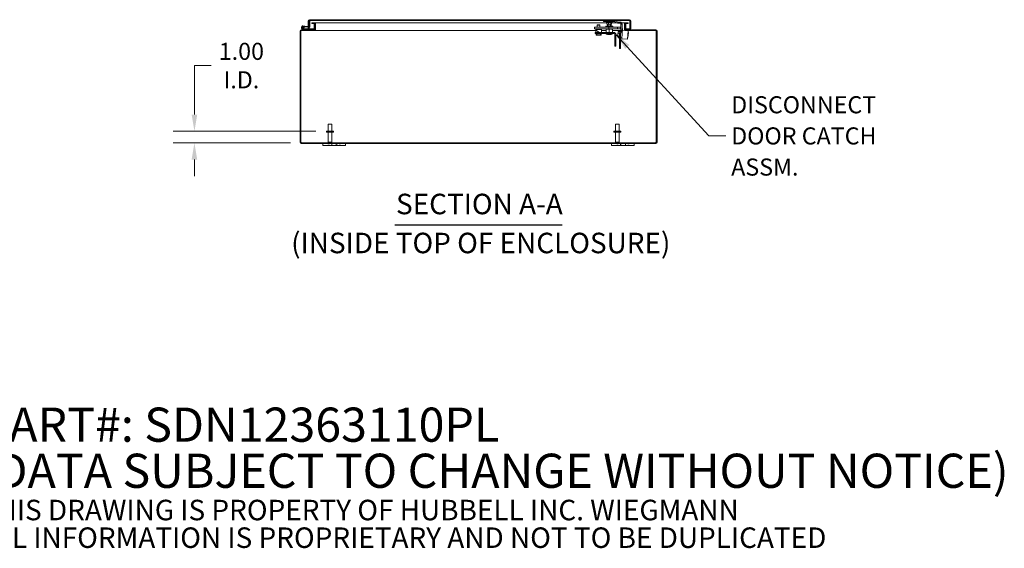
# Model space of a CAD drawing. Units: inches. Extents: x 20 to 247, y 5 to 154.
# Drawn here: x 143 to 230, y 5 to 51 of the extents above; entities that cross this region are included whole.
import ezdxf

# ---------------------------------------------------------------- set-up
doc = ezdxf.new("R2010")
doc.units = ezdxf.units.IN
doc.header["$LTSCALE"] = 15
doc.header["$MEASUREMENT"] = 0
for name, color, linetype, lineweight in [('Dimension (ANSI)', 7, 'Continuous', 5), ('Hatch (ANSI)', 7, 'Continuous', 5), ('Symbol (ANSI)', 7, 'Continuous', 5), ('Visible (ANSI)', 7, 'Continuous', 5)]:
    doc.layers.add(name, color=color, linetype=linetype, lineweight=lineweight)
doc.styles.add('Note Text (ANSI)', font='RomanS.shx')
doc.styles.add('ROMANS', font='romans.shx')
doc.styles.add('Text Style168', font='tahoma.ttf')
doc.styles.add('Text Style29', font='tahoma.ttf')
doc.dimstyles.new('Default (ANSI)', dxfattribs={"dimscale": 15, "dimtxt": 0.1, "dimasz": 0.098425, "dimexe": 0.125, "dimexo": 0.0625, "dimgap": 0.031496, "dimtad": 0, "dimtih": 1, "dimtoh": 1, "dimrnd": 1e-08, "dimzin": 0, "dimdsep": 46, "dimtxsty": 'ROMANS', "dimcen": 0.09, "dimdle": 0.393701, "dimclrd": 256, "dimclre": 256, "dimclrt": 256, "dimadec": 0, "dimazin": 0, "dimtfac": 1, "dimtofl": 0, "dimtmove": 0, "dimatfit": 3, "dimfxl": 1, "dimtolj": 1, "dimtzin": 0, "dimlwd": -1, "dimlwe": -1, "dimarcsym": 0})
doc.dimstyles.new('Default (ANSI)$7', dxfattribs={"dimscale": 15, "dimtxt": 0.1, "dimasz": 0.098425, "dimexe": 0.125, "dimexo": 0.0625, "dimgap": 0.031496, "dimtad": 0, "dimtih": 1, "dimtoh": 1, "dimrnd": 1e-08, "dimzin": 0, "dimdsep": 46, "dimtxsty": 'ROMANS', "dimcen": 0.09, "dimdle": 0.393701, "dimclrd": 256, "dimclre": 256, "dimclrt": 256, "dimadec": 0, "dimazin": 0, "dimtfac": 1, "dimtofl": 0, "dimtmove": 0, "dimatfit": 3, "dimfxl": 1, "dimtolj": 1, "dimtzin": 0, "dimlwd": -1, "dimlwe": -1, "dimarcsym": 0})

# ---------------------------------------------------------------- blocks, each defined once
blk = doc.blocks.new('*D6')
at = {"layer": 'Defpoints', "color": 0, "transparency": 16777216}
for p in [(158.693, 41.517), (170.289, 41.517), (168.082, 40.517)]:
    blk.add_point(p, dxfattribs=at)
at = {"layer": 'Dimension (ANSI)', "transparency": 16777216}
for p, q in [((158.693, 42.994), (158.693, 47.291)), ((158.693, 47.291), (160.169, 47.291)), ((169.352, 41.517), (156.818, 41.517)), ((167.145, 40.517), (156.818, 40.517)), ((158.693, 39.041), (158.693, 37.565))]:
    blk.add_line(p, q, dxfattribs=at)
for points in [[(158.447, 42.994), (158.939, 42.994), (158.693, 41.517)], [(158.447, 39.041), (158.939, 39.041), (158.693, 40.517)]]:
    blk.add_solid(points, dxfattribs=at)
at = {"layer": 'Dimension (ANSI)', "transparency": 16777216, "insert": (162.82, 47.291), "char_height": 1.5, "attachment_point": 5, "style": 'ROMANS'}
blk.add_mtext('\\A1;1.00{\\PI.D.}', dxfattribs=at)

msp = doc.modelspace()

# ---------------------------------------------------------------- hatches: boundary and pattern name
at = {"layer": 'Hatch (ANSI)'}
h = msp.add_hatch(dxfattribs=at)
h.set_pattern_fill('ANSI31', color=256, scale=15, angle=15, style=0)
edge = h.paths.add_edge_path()
edge.add_ellipse((168.768, 50.721), major_axis=(-0.0054, -0.0623), ratio=1, start_angle=0, end_angle=95)
edge.add_line((168.83, 50.721), (168.83, 51.217))
edge.add_line((168.83, 51.217), (168.769, 51.222))
edge.add_line((168.769, 51.222), (168.768, 51.222))
edge.add_line((168.768, 51.222), (168.768, 51.213))
edge.add_line((168.768, 51.213), (168.768, 50.756))
edge.add_line((168.768, 50.756), (168.768, 50.753))
edge.add_ellipse((168.738, 50.753), major_axis=(0.03, 0), ratio=1, start_angle=265, end_angle=360, ccw=False)
edge.add_line((168.735, 50.723), (168.406, 50.752))
edge.add_line((168.406, 50.752), (168.4, 50.69))
edge.add_line((168.4, 50.69), (168.762, 50.658))
h = msp.add_hatch(dxfattribs=at)
h.set_pattern_fill('ANSI31', color=256, scale=15, angle=-15, style=0)
edge = h.paths.add_edge_path()
edge.add_ellipse((168.799, 51.213), major_axis=(0, 0.105), ratio=1, start_angle=0, end_angle=90)
edge.add_line((168.694, 51.213), (168.694, 50.756))
edge.add_line((168.694, 50.756), (168.768, 50.756))
edge.add_line((168.768, 50.756), (168.768, 51.213))
edge.add_ellipse((168.799, 51.213), major_axis=(-0.0312, 0), ratio=1, start_angle=342.92953, end_angle=360, ccw=False)
edge.add_ellipse((168.799, 51.213), major_axis=(-0.0299, 0.0092), ratio=1, start_angle=287.07047, end_angle=360, ccw=False)
edge.add_line((168.799, 51.244), (196.932, 51.244))
edge.add_ellipse((196.932, 51.213), major_axis=(0, 0.0313), ratio=1, start_angle=270, end_angle=360, ccw=False)
edge.add_line((196.964, 51.213), (196.964, 50.506))
edge.add_line((196.964, 50.506), (197.038, 50.506))
edge.add_line((197.038, 50.506), (197.038, 51.213))
edge.add_ellipse((196.932, 51.213), major_axis=(0.105, 0), ratio=1, start_angle=0, end_angle=90)
edge.add_line((196.932, 51.318), (168.799, 51.318))
h = msp.add_hatch(dxfattribs=at)
h.set_pattern_fill('ANSI31', color=256, scale=15, style=0)
edge = h.paths.add_edge_path()
edge.add_ellipse((168.082, 40.549), major_axis=(0, -0.0312), ratio=1, start_angle=270, end_angle=360)
edge.add_line((168.082, 40.517), (199.252, 40.517))
edge.add_ellipse((199.252, 40.549), major_axis=(0.0312, 0), ratio=1, start_angle=270, end_angle=360)
edge.add_line((199.283, 40.549), (199.283, 50.338))
edge.add_ellipse((199.252, 50.338), major_axis=(0, 0.0313), ratio=1, start_angle=270, end_angle=360)
edge.add_line((199.252, 50.369), (196.65, 50.369))
edge.add_ellipse((196.65, 50.475), major_axis=(-0.105, 0), ratio=1, start_angle=0, end_angle=90, ccw=False)
edge.add_line((196.544, 50.475), (196.544, 50.952))
edge.add_ellipse((196.65, 50.952), major_axis=(0, 0.105), ratio=1, start_angle=0, end_angle=90, ccw=False)
edge.add_line((196.65, 51.057), (196.826, 51.057))
edge.add_line((196.826, 51.057), (196.826, 50.983))
edge.add_line((196.826, 50.983), (196.65, 50.983))
edge.add_ellipse((196.65, 50.952), major_axis=(-0.0312, 0), ratio=1, start_angle=270, end_angle=360)
edge.add_line((196.618, 50.952), (196.618, 50.475))
edge.add_ellipse((196.65, 50.475), major_axis=(0, -0.0312), ratio=1, start_angle=270, end_angle=360)
edge.add_line((196.65, 50.443), (199.252, 50.443))
edge.add_ellipse((199.252, 50.338), major_axis=(0.105, 0), ratio=1, start_angle=0, end_angle=90, ccw=False)
edge.add_line((199.357, 50.338), (199.357, 40.549))
edge.add_ellipse((199.252, 40.549), major_axis=(0, -0.105), ratio=1, start_angle=0, end_angle=90, ccw=False)
edge.add_line((199.252, 40.443), (168.082, 40.443))
edge.add_ellipse((168.082, 40.549), major_axis=(-0.105, 0), ratio=1, start_angle=0, end_angle=90, ccw=False)
edge.add_line((167.977, 40.549), (167.977, 50.338))
edge.add_ellipse((168.082, 50.338), major_axis=(0, 0.105), ratio=1, start_angle=0, end_angle=90, ccw=False)
edge.add_line((168.082, 50.443), (168.343, 50.443))
edge.add_line((168.343, 50.443), (169.184, 50.443))
edge.add_ellipse((169.184, 50.475), major_axis=(0.0313, 0), ratio=1, start_angle=270, end_angle=360)
edge.add_line((169.215, 50.475), (169.215, 50.506))
edge.add_line((169.215, 50.506), (169.215, 50.952))
edge.add_ellipse((169.184, 50.952), major_axis=(0, 0.0312), ratio=1, start_angle=270, end_angle=360)
edge.add_line((169.184, 50.983), (169.008, 50.983))
edge.add_line((169.008, 50.983), (169.008, 51.057))
edge.add_line((169.008, 51.057), (169.184, 51.057))
edge.add_ellipse((169.184, 50.952), major_axis=(0.105, 0), ratio=1, start_angle=0, end_angle=90, ccw=False)
edge.add_line((169.289, 50.952), (169.289, 50.475))
edge.add_ellipse((169.184, 50.475), major_axis=(0, -0.105), ratio=1, start_angle=0, end_angle=90, ccw=False)
edge.add_line((169.184, 50.369), (168.082, 50.369))
edge.add_ellipse((168.082, 50.338), major_axis=(-0.0312, 0), ratio=1, start_angle=270, end_angle=360)
edge.add_line((168.051, 50.338), (168.051, 40.549))
h = msp.add_hatch(dxfattribs=at)
h.set_pattern_fill('ANSI31', color=256, scale=15, angle=90, style=0)
edge = h.paths.add_edge_path()
edge.add_ellipse((168.343, 50.458), major_axis=(-0.0066, -0.0135), ratio=1, start_angle=0, end_angle=26.11525)
edge.add_line((168.343, 50.443), (169.184, 50.443))
edge.add_line((169.184, 50.443), (169.215, 50.443))
edge.add_line((169.215, 50.443), (169.215, 50.475))
edge.add_line((169.215, 50.475), (169.215, 50.506))
edge.add_line((169.215, 50.506), (168.357, 50.506))
edge.add_ellipse((168.357, 50.521), major_axis=(0, -0.015), ratio=1, start_angle=333.88475, end_angle=360, ccw=False)
edge.add_line((168.351, 50.507), (168.285, 50.54))
edge.add_ellipse((168.215, 50.643), major_axis=(0.07, -0.104), ratio=1, start_angle=0, end_angle=0.00217)
edge.add_line((168.285, 50.54), (168.188, 50.587))
edge.add_ellipse((168.215, 50.643), major_axis=(-0.0275, -0.0561), ratio=1, start_angle=50.90589, end_angle=360, ccw=False)
edge.add_line((168.242, 50.587), (168.304, 50.556))
edge.add_ellipse((168.215, 50.643), major_axis=(0.0892, -0.0876), ratio=1, start_angle=0, end_angle=288.38187)
edge.add_line((168.16, 50.531), (168.336, 50.445))
h = msp.add_hatch(dxfattribs=at)
h.set_pattern_fill('ANSI31', color=256, scale=15, angle=75, style=0)
edge = h.paths.add_edge_path()
edge.add_ellipse((168.215, 50.643), major_axis=(0.0104, 0.0591), ratio=1, start_angle=0, end_angle=360)
h = msp.add_hatch(dxfattribs=at)
h.set_pattern_fill('ANSI31', color=256, scale=15, angle=105, style=0)
h.paths.add_polyline_path([(193.968, 50.453), (193.968, 50.203), (194.468, 50.203), (194.468, 50.453)])

# ---------------------------------------------------------------- linework, layer by layer
at = {"layer": 'Symbol (ANSI)', "lineweight": 30}
msp.add_line((176.321, 33.306), (191.013, 33.306), dxfattribs=at)
at = {"layer": 'Visible (ANSI)'}
for p, q in [((168.694, 51.213), (168.694, 50.756)), ((168.83, 51.217), (168.768, 51.222)), ((168.768, 51.222), (168.768, 50.753)), ((168.768, 50.756), (168.768, 51.213)), ((196.932, 51.318), (168.799, 51.318)), ((168.799, 51.244), (196.932, 51.244)), ((168.83, 50.721), (168.83, 51.217)), ((194.651, 51.151), (194.651, 51.244)), ((194.713, 51.151), (194.651, 51.151)), ((194.713, 51.151), (195.589, 51.151)), ((194.942, 51.08), (194.916, 51.094)), ((194.931, 51.15), (195.371, 51.15)), ((194.942, 51.084), (194.942, 50.948)), ((194.986, 51.15), (194.986, 51.151)), ((195.056, 51.15), (195.056, 51.151)), ((195.093, 51.084), (195.093, 50.948)), ((195.246, 51.15), (195.246, 51.151)), ((195.303, 51.084), (195.303, 50.948)), ((195.316, 51.15), (195.316, 51.151)), ((195.346, 51.071), (195.386, 51.094)), ((195.361, 51.08), (195.361, 50.948)), ((195.651, 51.151), (195.589, 51.151)), ((195.651, 51.151), (195.651, 51.244)), ((195.656, 51.138), (195.819, 51.044)), ((195.866, 51.125), (195.703, 51.219)), ((196.088, 51.113), (195.913, 51.113)), ((196.13, 51.009), (196.172, 51.093)), ((196.963, 51.213), (196.963, 50.506)), ((196.964, 51.213), (196.964, 50.506)), ((197.038, 50.506), (197.038, 51.213)), ((167.977, 50.338), (167.977, 40.549)), ((168.051, 40.549), (168.051, 50.338)), ((169.184, 50.443), (168.082, 50.443)), ((168.082, 50.369), (169.184, 50.369)), ((168.16, 50.531), (168.336, 50.445)), ((168.285, 50.54), (168.188, 50.587)), ((168.226, 50.768), (168.406, 50.752)), ((168.242, 50.587), (168.304, 50.556)), ((168.351, 50.507), (168.285, 50.54)), ((168.4, 50.69), (168.329, 50.696)), ((168.343, 50.443), (169.215, 50.443)), ((169.215, 50.506), (168.357, 50.506)), ((168.406, 50.752), (168.4, 50.69)), ((168.4, 50.69), (168.762, 50.658)), ((168.735, 50.723), (168.406, 50.752)), ((168.694, 50.756), (168.768, 50.756)), ((168.694, 50.727), (168.694, 50.756)), ((168.694, 50.506), (168.694, 50.664)), ((168.768, 50.658), (168.768, 50.506)), ((168.769, 50.658), (168.769, 50.506)), ((169.184, 51.057), (169.008, 51.057)), ((169.008, 51.057), (169.008, 50.983)), ((169.008, 50.983), (169.184, 50.983)), ((169.326, 51.057), (169.184, 51.057)), ((169.289, 50.369), (169.184, 50.369)), ((169.215, 50.952), (169.215, 50.475)), ((169.215, 50.443), (169.215, 50.506)), ((169.326, 50.983), (169.285, 50.983)), ((169.285, 50.443), (169.289, 50.443)), ((169.289, 50.475), (169.289, 50.952)), ((169.289, 50.506), (169.326, 50.506)), ((169.289, 50.443), (169.289, 50.369)), ((169.326, 50.369), (169.289, 50.369)), ((169.326, 50.983), (169.326, 51.057)), ((169.326, 51.057), (169.326, 51.057)), ((169.326, 51.057), (169.326, 50.952)), ((194.942, 51.057), (169.326, 51.057)), ((169.326, 50.983), (169.326, 50.983)), ((169.326, 50.952), (169.326, 50.475)), ((169.326, 50.475), (169.326, 50.369)), ((169.326, 50.338), (169.326, 50.369)), ((169.326, 50.338), (169.326, 50.369)), ((193.968, 50.369), (169.326, 50.369)), ((169.326, 50.338), (169.326, 50.338)), ((169.326, 50.338), (169.326, 50.338)), ((194.424, 50.659), (193.843, 50.659)), ((193.843, 50.659), (193.843, 50.503)), ((194.424, 50.503), (193.843, 50.503)), ((193.905, 50.203), (193.968, 50.203)), ((193.905, 50.203), (193.905, 50.11)), ((193.968, 50.453), (193.968, 50.203)), ((194.468, 50.453), (193.968, 50.453)), ((193.968, 50.203), (194.468, 50.203)), ((194.068, 50.453), (194.068, 50.503)), ((194.13, 50.873), (194.105, 50.848)), ((194.33, 50.848), (194.105, 50.848)), ((194.105, 50.659), (194.105, 50.848)), ((194.144, 50.485), (194.123, 50.464)), ((194.313, 50.464), (194.123, 50.464)), ((194.123, 50.453), (194.123, 50.464)), ((194.13, 50.873), (194.305, 50.873)), ((194.144, 50.485), (194.292, 50.485)), ((194.292, 50.485), (194.313, 50.464)), ((194.305, 50.873), (194.33, 50.848)), ((194.313, 50.453), (194.313, 50.464)), ((194.33, 50.659), (194.33, 50.848)), ((194.368, 50.453), (194.368, 50.503)), ((194.424, 50.659), (195.124, 50.659)), ((194.424, 50.503), (195.124, 50.503)), ((194.468, 50.203), (194.468, 50.453)), ((194.87, 50.369), (194.468, 50.369)), ((194.468, 50.203), (194.53, 50.203)), ((194.53, 50.203), (195.55, 50.203)), ((194.53, 50.203), (194.53, 50.11)), ((194.839, 50.744), (195.072, 50.744)), ((194.839, 50.659), (194.839, 50.744)), ((194.87, 50.203), (194.87, 50.478)), ((194.964, 50.931), (194.957, 50.935)), ((194.964, 50.931), (195.017, 50.931)), ((194.986, 50.744), (194.986, 50.931)), ((195.017, 50.931), (195.198, 50.931)), ((195.056, 50.76), (195.056, 50.931)), ((195.056, 50.76), (195.246, 50.76)), ((195.072, 50.744), (195.056, 50.76)), ((195.23, 50.744), (195.072, 50.744)), ((195.124, 50.659), (195.884, 50.659)), ((195.124, 50.659), (195.124, 50.503)), ((195.124, 50.503), (195.884, 50.503)), ((195.151, 50.203), (195.151, 50.478)), ((195.198, 50.931), (195.332, 50.931)), ((195.23, 50.744), (195.246, 50.76)), ((195.23, 50.744), (195.464, 50.744)), ((195.246, 50.76), (195.246, 50.931)), ((195.316, 50.744), (195.316, 50.931)), ((195.332, 50.931), (195.339, 50.931)), ((195.339, 50.931), (195.346, 50.935)), ((195.797, 51.057), (195.361, 51.057)), ((195.432, 50.203), (195.432, 50.478)), ((196.156, 50.369), (195.432, 50.369)), ((195.464, 50.659), (195.464, 50.744)), ((195.884, 50.659), (196.134, 50.659)), ((195.884, 50.659), (195.884, 50.503)), ((195.884, 50.503), (196.134, 50.503)), ((195.929, 50.215), (195.911, 50.011)), ((195.913, 51.019), (196.088, 51.019)), ((195.933, 50.264), (195.929, 50.215)), ((195.933, 50.264), (195.943, 50.278)), ((196.077, 50.282), (195.955, 50.293)), ((196.122, 50.276), (196.065, 50.177)), ((196.094, 50.25), (196.086, 50.266)), ((196.091, 50.222), (196.094, 50.25)), ((196.169, 50.357), (196.122, 50.276)), ((196.122, 50.276), (196.203, 50.229)), ((196.134, 50.659), (196.134, 50.503)), ((196.146, 50.13), (196.203, 50.229)), ((196.152, 50.329), (196.165, 50.47)), ((196.182, 50.468), (196.165, 50.47)), ((196.226, 50.325), (196.169, 50.357)), ((196.182, 50.925), (196.182, 50.404)), ((196.247, 50.925), (196.182, 50.925)), ((196.182, 50.404), (196.247, 50.404)), ((196.203, 50.229), (196.25, 50.311)), ((196.507, 51.057), (196.221, 51.057)), ((196.25, 50.311), (196.226, 50.325)), ((196.275, 50.925), (196.247, 50.925)), ((196.247, 50.404), (196.275, 50.404)), ((196.275, 50.404), (196.275, 50.925)), ((196.32, 50.456), (196.275, 50.46)), ((196.29, 50.109), (196.32, 50.456)), ((196.314, 50.387), (196.812, 50.343)), ((196.507, 51.057), (196.507, 50.952)), ((196.507, 51.057), (196.508, 51.057)), ((196.508, 50.983), (196.507, 50.983)), ((196.507, 50.475), (196.507, 50.952)), ((196.507, 50.506), (196.544, 50.506)), ((196.507, 50.475), (196.507, 50.37)), ((196.508, 51.057), (196.508, 50.983)), ((196.65, 51.057), (196.508, 51.057)), ((196.549, 50.983), (196.508, 50.983)), ((196.544, 50.369), (196.515, 50.369)), ((196.544, 50.952), (196.544, 50.475)), ((196.544, 50.443), (196.549, 50.443)), ((196.544, 50.369), (196.544, 50.443)), ((196.65, 50.369), (196.544, 50.369)), ((196.618, 50.475), (196.618, 50.952)), ((196.618, 50.506), (196.963, 50.506)), ((196.826, 51.057), (196.65, 51.057)), ((196.65, 50.983), (196.826, 50.983)), ((199.252, 50.443), (196.65, 50.443)), ((196.65, 50.369), (199.252, 50.369)), ((196.812, 50.343), (196.747, 49.596)), ((196.826, 50.983), (196.826, 51.057)), ((196.964, 50.506), (197.038, 50.506)), ((199.283, 50.338), (199.283, 40.549)), ((199.357, 40.549), (199.357, 50.338)), ((193.905, 50.11), (194.53, 50.11)), ((193.999, 49.973), (193.999, 50.11)), ((194.437, 49.973), (193.999, 49.973)), ((194.031, 50.068), (194.031, 50.11)), ((194.031, 50.061), (194.031, 50.068)), ((194.041, 50.068), (194.031, 50.068)), ((194.041, 50.068), (194.041, 50.061)), ((194.102, 50), (194.093, 50)), ((194.343, 50), (194.102, 50)), ((194.404, 50.068), (194.404, 50.11)), ((194.404, 50.061), (194.404, 50.068)), ((194.437, 49.973), (194.437, 50.11)), ((194.53, 50.11), (195.55, 50.11)), ((194.87, 50.11), (194.87, 50.104)), ((195.37, 50.041), (194.933, 50.041)), ((194.986, 50.041), (194.986, 50.034)), ((195.316, 50.034), (194.986, 50.034)), ((195.316, 50.041), (195.316, 50.034)), ((195.432, 50.11), (195.432, 50.104)), ((195.644, 50.016), (195.644, 48.996)), ((195.738, 50.016), (195.738, 48.996)), ((195.896, 49.842), (195.895, 49.827)), ((195.895, 49.827), (195.903, 49.811)), ((195.911, 50.011), (195.896, 49.842)), ((196.033, 49.784), (195.912, 49.795)), ((196.04, 49.875), (195.92, 49.885)), ((196.045, 50.125), (195.941, 50.134)), ((196.04, 50.083), (196.04, 49.281)), ((196.134, 49.281), (196.134, 50.083)), ((196.134, 49.775), (196.26, 49.764)), ((196.29, 50.109), (196.249, 49.64)), ((196.249, 49.64), (196.747, 49.596)), ((196.8, 49.748), (196.761, 49.752)), ((196.838, 50.184), (196.799, 50.188)), ((196.838, 50.184), (196.8, 49.748)), ((195.738, 48.996), (195.644, 48.996)), ((196.04, 49.253), (196.04, 49.281)), ((196.04, 49.281), (196.134, 49.281)), ((196.04, 49.253), (196.04, 48.813)), ((196.04, 48.799), (196.04, 48.813)), ((196.04, 48.799), (196.134, 48.799)), ((196.134, 49.281), (196.134, 49.253)), ((196.134, 48.813), (196.134, 49.253)), ((196.134, 48.813), (196.134, 48.799)), ((170.437, 42.142), (170.767, 42.142)), ((170.437, 41.517), (170.437, 42.142)), ((170.767, 41.517), (170.767, 42.142)), ((195.692, 42.142), (196.022, 42.142)), ((195.692, 41.517), (195.692, 42.142)), ((196.022, 41.517), (196.022, 42.142)), ((170.914, 41.517), (170.289, 41.517)), ((170.289, 41.517), (170.289, 41.432)), ((170.914, 41.432), (170.289, 41.432)), ((170.437, 41.432), (170.437, 40.552)), ((170.767, 41.432), (170.767, 40.552)), ((170.914, 41.517), (170.914, 41.432)), ((196.169, 41.517), (195.544, 41.517)), ((195.544, 41.517), (195.544, 41.432)), ((196.169, 41.432), (195.544, 41.432)), ((195.692, 41.432), (195.692, 40.552)), ((196.022, 41.432), (196.022, 40.552)), ((196.169, 41.517), (196.169, 41.432)), ((199.252, 40.517), (168.082, 40.517)), ((168.082, 40.443), (199.252, 40.443)), ((169.977, 40.443), (169.977, 40.263)), ((170.227, 40.263), (169.977, 40.263)), ((170.227, 40.263), (170.633, 40.263)), ((170.433, 40.443), (170.433, 40.406)), ((170.553, 40.406), (170.433, 40.406)), ((170.437, 40.552), (170.767, 40.552)), ((170.472, 40.517), (170.437, 40.552)), ((170.553, 40.443), (170.553, 40.406)), ((170.758, 40.263), (170.633, 40.263)), ((170.732, 40.517), (170.767, 40.552)), ((170.758, 40.263), (170.758, 40.443)), ((171.196, 40.263), (170.758, 40.263)), ((171.076, 40.443), (171.076, 40.406)), ((171.196, 40.406), (171.076, 40.406)), ((171.196, 40.443), (171.196, 40.263)), ((171.321, 40.263), (171.196, 40.263)), ((171.321, 40.263), (171.727, 40.263)), ((171.402, 40.443), (171.402, 40.406)), ((171.522, 40.406), (171.402, 40.406)), ((171.522, 40.443), (171.522, 40.406)), ((171.977, 40.263), (171.727, 40.263)), ((171.977, 40.263), (171.977, 40.443)), ((195.357, 40.443), (195.357, 40.263)), ((195.607, 40.263), (195.357, 40.263)), ((195.607, 40.263), (196.013, 40.263)), ((195.692, 40.552), (196.022, 40.552)), ((195.727, 40.517), (195.692, 40.552)), ((195.812, 40.443), (195.812, 40.406)), ((195.932, 40.406), (195.812, 40.406)), ((195.932, 40.443), (195.932, 40.406)), ((195.987, 40.517), (196.022, 40.552)), ((196.138, 40.263), (196.013, 40.263)), ((196.138, 40.263), (196.138, 40.443)), ((196.258, 40.406), (196.138, 40.406)), ((196.576, 40.263), (196.138, 40.263)), ((196.258, 40.443), (196.258, 40.406)), ((196.576, 40.443), (196.576, 40.263)), ((196.701, 40.263), (196.576, 40.263)), ((196.701, 40.263), (197.107, 40.263)), ((196.781, 40.443), (196.781, 40.406)), ((196.901, 40.406), (196.781, 40.406)), ((196.901, 40.443), (196.901, 40.406)), ((197.357, 40.263), (197.107, 40.263)), ((197.357, 40.263), (197.357, 40.443))]:
    msp.add_line(p, q, dxfattribs=at)
msp.add_circle((168.215, 50.643), 0.06, dxfattribs=at)
for centre, radius, start, end in [((168.799, 51.213), 0.105, 90, 180), ((168.799, 51.213), 0.0312, 90, 180), ((194.931, 51.12), 0.03, 90, 240), ((195.371, 51.12), 0.03, 300, 90), ((195.609, 51.057), 0.0937, 60, 90), ((195.609, 51.057), 0.187, 60, 77.14219), ((195.913, 51.206), 0.0938, 240, 270), ((196.088, 50.925), 0.188, 63.49605, 90), ((196.932, 51.213), 0.105, 0, 90), ((196.932, 51.213), 0.0312, 0, 90), ((168.082, 50.338), 0.105, 90, 180), ((168.082, 50.338), 0.0312, 90, 180), ((168.215, 50.643), 0.125, 315.50288, 243.88475), ((168.215, 50.643), 0.0625, 294.78758, 243.88168), ((168.215, 50.643), 0.0625, 243.88168, 294.78758), ((168.215, 50.643), 0.125, 303.88168, 315.50288), ((168.215, 50.643), 0.125, 303.87951, 303.88168), ((168.343, 50.458), 0.015, 243.88475, 270), ((168.357, 50.521), 0.015, 243.88475, 270), ((168.738, 50.753), 0.03, 265, 0), ((168.768, 50.721), 0.0625, 265, 0), ((169.184, 50.952), 0.105, 0, 90), ((169.184, 50.952), 0.0312, 0, 90), ((169.184, 50.475), 0.105, 270, 0), ((169.184, 50.475), 0.0313, 270, 0), ((195.55, 50.016), 0.187, 0, 90), ((195.913, 51.206), 0.187, 240, 270), ((196.088, 50.925), 0.0937, 63.49605, 90), ((196.65, 50.952), 0.105, 90, 180), ((196.65, 50.475), 0.105, 180, 270), ((196.65, 50.952), 0.0312, 90, 180), ((196.65, 50.475), 0.0312, 180, 270), ((199.252, 50.338), 0.105, 0, 90), ((199.252, 50.338), 0.0313, 0, 90), ((194.933, 50.104), 0.0625, 180, 270), ((195.37, 50.104), 0.0625, 270, 0), ((195.55, 50.016), 0.0937, 0, 90), ((196.227, 50.083), 0.187, 150, 180), ((196.227, 50.083), 0.0937, 150, 180), ((168.082, 40.549), 0.105, 180, 270), ((168.04, 40.493), 0.07, 52.23894, 81.33447), ((168.082, 40.549), 0.0312, 180, 270), ((199.293, 40.493), 0.07, 98.66553, 127.76106), ((199.252, 40.549), 0.105, 270, 0), ((199.252, 40.549), 0.0312, 270, 0)]:
    msp.add_arc(centre, radius, start, end, dxfattribs=at)
for points in [[(168.771, 51.227), (168.771, 51.225), (168.771, 51.224), (168.77, 51.222)], [(168.799, 51.244), (168.791, 51.244), (168.782, 51.235), (168.774, 51.222)], [(196.963, 51.213), (196.962, 51.218), (196.961, 51.222), (196.96, 51.227)], [(196.182, 50.653), (196.166, 50.657), (196.15, 50.659), (196.134, 50.659)], [(196.32, 50.456), (196.325, 50.506), (196.308, 50.557), (196.275, 50.595)], [(199.251, 40.549), (199.244, 40.54), (199.238, 40.529), (199.234, 40.518)]]:
    msp.add_open_spline(points, degree=3, dxfattribs=at)
for points, weights in [([(194.942, 51.084), (194.982, 51.067), (195.017, 51.067)], [1.02043107343, 1.04850450245, 1]), ([(195.017, 51.067), (195.053, 51.067), (195.093, 51.084)], [1, 1.04850450245, 1.02043107343]), ([(195.093, 51.084), (195.149, 51.067), (195.198, 51.067)], [1.02043107343, 1.04850450245, 1]), ([(195.198, 51.067), (195.247, 51.067), (195.303, 51.084)], [1, 1.04850450245, 1.02043107343]), ([(195.303, 51.084), (195.318, 51.067), (195.332, 51.067)], [1.02043107343, 1.04850450245, 1]), ([(195.332, 51.067), (195.339, 51.067), (195.346, 51.071)], [1, 1.02404810349, 1.02927267192]), ([(194.87, 50.478), (194.87, 50.503), (194.87, 50.503)], [1, 1.0379548493, 1]), ([(195.011, 50.503), (194.945, 50.503), (194.87, 50.478)], [1, 1.0379548493, 1]), ([(194.957, 50.935), (194.949, 50.94), (194.942, 50.948)], [1.0189772102, 1.01904121875, 1]), ([(194.942, 50.948), (194.982, 50.931), (195.017, 50.931)], [1, 1.0379548493, 1]), ([(195.151, 50.478), (195.076, 50.503), (195.011, 50.503)], [1, 1.0379548493, 1]), ([(195.017, 50.931), (195.053, 50.931), (195.093, 50.948)], [1, 1.0379548493, 1]), ([(195.093, 50.948), (195.149, 50.931), (195.198, 50.931)], [1, 1.0379548493, 1]), ([(195.292, 50.503), (195.226, 50.503), (195.151, 50.478)], [1, 1.0379548493, 1]), ([(195.198, 50.931), (195.247, 50.931), (195.303, 50.948)], [1, 1.0379548493, 1]), ([(195.432, 50.478), (195.357, 50.503), (195.292, 50.503)], [1, 1.0379548493, 1]), ([(195.303, 50.948), (195.318, 50.931), (195.332, 50.931)], [1, 1.0379548493, 1]), ([(195.332, 50.931), (195.345, 50.931), (195.361, 50.948)], [1, 1.0379548493, 1]), ([(195.432, 50.503), (195.432, 50.503), (195.432, 50.478)], [1, 1.0379548493, 1]), ([(195.929, 50.215), (195.926, 50.178), (195.941, 50.134)], [1, 1.0379548493, 1]), ([(195.955, 50.293), (195.932, 50.252), (195.929, 50.215)], [1, 1.0379548493, 1]), ([(195.943, 50.278), (195.948, 50.285), (195.955, 50.293)], [1.0164815734, 1.01209521359, 1]), ([(196.09, 50.22), (196.089, 50.248), (196.077, 50.282)], [1.01417539678, 1.02852363448, 1]), ([(196.077, 50.282), (196.082, 50.274), (196.086, 50.266)], [1, 1.01209521359, 1.0164815734]), ([(195.92, 49.885), (195.898, 49.863), (195.896, 49.842)], [1, 1.0379548493, 1]), ([(195.896, 49.842), (195.894, 49.821), (195.912, 49.795)], [1, 1.0379548493, 1]), ([(195.911, 50.011), (195.906, 49.953), (195.92, 49.885)], [1, 1.0379548493, 1]), ([(195.941, 50.134), (195.916, 50.069), (195.911, 50.011)], [1, 1.0379548493, 1]), ([(196.033, 49.784), (196.037, 49.788), (196.04, 49.792)], [1, 1.00619769506, 1.01037133128])]:
    msp.add_rational_spline(points, weights, degree=2, dxfattribs=at)
for points, knots in [([(196.172, 51.093), (196.185, 51.086), (196.198, 51.077), (196.231, 51.05), (196.247, 51.028), (196.264, 50.991), (196.268, 50.978), (196.274, 50.952), (196.275, 50.939), (196.275, 50.925)], [0, 0, 0, 0, 0.1507932, 0.1507932, 0.4127656, 0.4127656, 0.5433768, 0.5433768, 0.6739888, 0.6739888, 0.6739888, 0.6739888]), ([(196.932, 51.244), (196.942, 51.244), (196.952, 51.231), (196.961, 51.216), (196.962, 51.215), (196.962, 51.214), (196.963, 51.213)], [0, 0, 0, 0, 1.483475, 1.483475, 1.483475, 1.570796, 1.570796, 1.570796, 1.570796]), ([(196.182, 50.925), (196.182, 50.934), (196.18, 50.942), (196.175, 50.963), (196.168, 50.975), (196.152, 50.995), (196.141, 51.003), (196.13, 51.009)], [0, 0, 0, 0, 0.1235348, 0.1235348, 0.3092036, 0.3092036, 0.4948735, 0.4948735, 0.4948735, 0.4948735]), ([(196.165, 50.47), (196.166, 50.485), (196.154, 50.5), (196.139, 50.503), (196.137, 50.503), (196.136, 50.503), (196.134, 50.503)], [0, 0, 0, 0, 1.486457, 1.486457, 1.486457, 1.658063, 1.658063, 1.658063, 1.658063]), ([(196.169, 50.357), (196.173, 50.365), (196.176, 50.372), (196.181, 50.388), (196.182, 50.396), (196.182, 50.404)], [0, 0, 0, 0, 0.1167126, 0.1167126, 0.2334253, 0.2334253, 0.2334253, 0.2334253]), ([(196.275, 50.404), (196.275, 50.388), (196.273, 50.372), (196.265, 50.34), (196.258, 50.325), (196.25, 50.311)], [0, 0, 0, 0, 0.1591048, 0.1591048, 0.3182096, 0.3182096, 0.3182096, 0.3182096]), ([(194.093, 50), (194.085, 50), (194.076, 50.001), (194.062, 50.007), (194.055, 50.012), (194.044, 50.023), (194.039, 50.03), (194.033, 50.044), (194.031, 50.053), (194.031, 50.061)], [-0.2318704, -0.2318704, -0.2318704, -0.2318704, -0.1725988, -0.1725988, -0.1144814, -0.1144814, -0.0570489, -0.0570489, 0, 0, 0, 0]), ([(194.041, 50.061), (194.041, 50.053), (194.043, 50.044), (194.048, 50.03), (194.053, 50.023), (194.064, 50.012), (194.072, 50.007), (194.086, 50.001), (194.095, 50), (194.102, 50)], [0, 0, 0, 0, 0.0570489, 0.0570489, 0.1144814, 0.1144814, 0.1725988, 0.1725988, 0.2318704, 0.2318704, 0.2318704, 0.2318704]), ([(194.343, 50), (194.351, 50), (194.36, 50.001), (194.374, 50.007), (194.381, 50.012), (194.392, 50.023), (194.397, 50.03), (194.403, 50.044), (194.404, 50.053), (194.404, 50.061)], [-0.2318704, -0.2318704, -0.2318704, -0.2318704, -0.1725988, -0.1725988, -0.1144814, -0.1144814, -0.0570489, -0.0570489, 0, 0, 0, 0]), ([(168.083, 40.549), (168.101, 40.542), (168.112, 40.53), (168.11, 40.523), (168.109, 40.519), (168.103, 40.517), (168.094, 40.517)], [-0.911742, -0.911742, -0.911742, -0.911742, 0.064847, 0.064847, 0.064847, 0.69622, 0.69622, 0.69622, 0.69622]), ([(168.1, 40.518), (168.098, 40.523), (168.096, 40.528), (168.094, 40.532), (168.09, 40.538), (168.087, 40.544), (168.083, 40.549)], [0.5449153, 0.5449153, 0.5449153, 0.5449153, 0.7066314, 0.7066314, 0.7066314, 0.9117415, 0.9117415, 0.9117415, 0.9117415]), ([(199.24, 40.517), (199.226, 40.517), (199.22, 40.522), (199.225, 40.53), (199.229, 40.537), (199.238, 40.544), (199.251, 40.549)], [2.445373, 2.445373, 2.445373, 2.445373, 3.367178, 3.367178, 3.367178, 4.053334, 4.053334, 4.053334, 4.053334])]:
    msp.add_open_spline(points, degree=3, knots=knots, dxfattribs=at)

# ---------------------------------------------------------------- texts
at = {"layer": 'Symbol (ANSI)', "char_height": 1.5, "attachment_point": 4}
for s, insert, width, line_spacing_factor, style in [('{\\fRomanS|b0|i0;\\H1.5000;DISCONNECT\\PDOOR CATCH\\PASSM.}', (205.868, 41.114), 15.60024, 1.093904, 'ROMANS'), ('{\\fRomanS|b0|i0|c0|p2;\\H2x;PART#: SDN12363110PL\\P(DATA SUBJECT TO CHANGE WITHOUT NOTICE)\\H1.6044x; \\H0.6233x;\\P \\H1.3373x; \\H0.74779x;\\P\\H0.6x;THIS DRAWING IS PROPERTY OF HUBBELL INC. WIEGMANN\\H1.5431x; \\H0.64803x;\\PALL INFORMATION IS PROPRIETARY AND NOT TO BE DUPLICATED\\H1.2197x; \\H0.8199x;\\P\\H0.83333x; \\H1.2943x; \\H0.7726x;\\P \\H1.1944x; \\H0.83725x;\\P \\H1.2023x; \\H0.83174x;\\P \\H1.2017x; }', (139.826, 10.781), 110.75081, 0.809383, 'Note Text (ANSI)')]:
    msp.add_mtext(s, dxfattribs=dict(at, insert=insert, width=width, line_spacing_factor=line_spacing_factor, style=style))
at = {"layer": 'Symbol (ANSI)', "char_height": 1.8, "attachment_point": 7}
for s, insert, style in [('SECTION A-A', (176.413, 33.673), 'Text Style168'), ('(INSIDE TOP OF ENCLOSURE)', (167.193, 30.249), 'Text Style29')]:
    msp.add_mtext(s, dxfattribs=dict(at, insert=insert, style=style))

# ---------------------------------------------------------------- dimensions: what is measured, and where the dimension line sits
at = {"layer": 'Dimension (ANSI)'}
dim = msp.add_linear_dim(base=(158.693, 41.517), p1=(168.082, 40.517), p2=(170.289, 41.517), angle=90, text='<>{\\PI.D.}', dimstyle='Default (ANSI)', override={"dimdec": 2, "dimtp": 0, "dimtm": 0, "dimtdec": 2, "dimatfit": 1}, dxfattribs=at)
dim.commit()
dim.dimension.update_dxf_attribs({"geometry": '*D6', "text_midpoint": (162.82, 47.291), "dimtype": 160})

# ---------------------------------------------------------------- leaders
at = {"layer": 'Symbol (ANSI)', "annotation_type": 0, "has_hookline": 1, "hookline_direction": 0, "text_width": 14.877}
msp.add_leader([(195.738, 50.016), (203.92, 41.114), (205.396, 41.114)], dimstyle='Default (ANSI)$7', override={"dimtad": 0}, dxfattribs=at)

doc.saveas('drawing.dxf')
